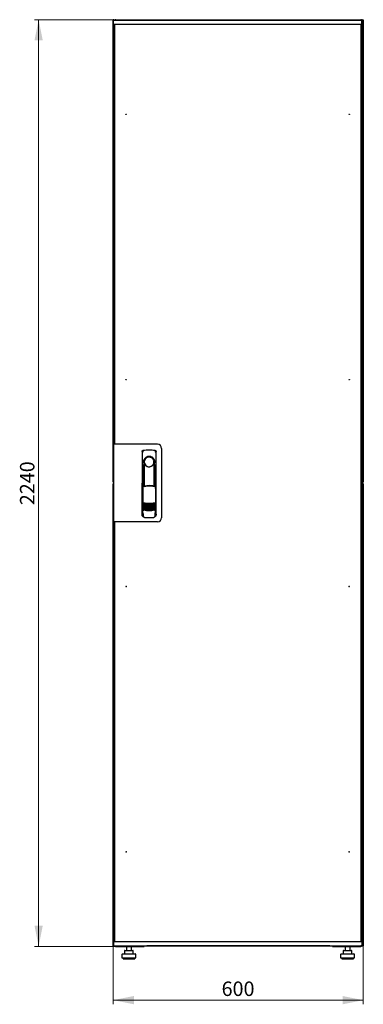
# Model space of a CAD drawing. Units: millimetres. Extents: x 55 to 398, y 101 to 469.
# Drawn here: x 55 to 138, y 231 to 469 of the extents above; entities that cross this region are included whole.
import ezdxf

# ---------------------------------------------------------------- set-up
doc = ezdxf.new("R2010")
doc.units = ezdxf.units.MM
doc.styles.add('SLDTEXTSTYLE0', font='TXT', dxfattribs={"width": 0.605})
doc.dimstyles.new('SLDDIMSTYLE0', dxfattribs={"dimtxt": 3.5, "dimasz": 5, "dimexe": 0, "dimexo": 0.0625, "dimgap": 0.875, "dimtad": 2, "dimdec": 0, "dimlfac": 10, "dimrnd": 1e-09, "dimzin": 12, "dimdsep": 46, "dimtxsty": 'SLDTEXTSTYLE0', "dimsah": 1, "dimcen": 0.09, "dimadec": 0, "dimazin": 3, "dimtfac": 1, "dimtdec": 0, "dimtofl": 0, "dimtmove": 0, "dimatfit": 3, "dimfxl": 0, "dimfrac": 2, "dimtolj": 1, "dimtzin": 12, "dimarcsym": 0})

# ---------------------------------------------------------------- blocks, each defined once
blk = doc.blocks.new('_D')
at = {"color": 7, "linetype": 'Continuous', "lineweight": 18}
for p, q in [((77.89, 469.04), (58.27, 469.04)), ((59.27, 469.04), (59.27, 245.01)), ((77.89, 245.01), (58.27, 245.01))]:
    blk.add_line(p, q, dxfattribs=at)
for points in [[(59.27, 469.04), (58.27, 464.04), (60.27, 464.04)], [(59.27, 245.01), (60.27, 250.01), (58.27, 250.01)]]:
    blk.add_solid(points, dxfattribs=at)
at = {"color": 7, "linetype": 'Continuous', "lineweight": 18, "insert": (54.76, 351.68), "char_height": 3.5, "attachment_point": 1, "rotation": 90, "style": 'SLDTEXTSTYLE0'}
blk.add_mtext('2240', dxfattribs=at)
blk = doc.blocks.new('_D_1')
at = {"color": 7, "linetype": 'Continuous', "lineweight": 18}
for p, q in [((77.27, 245.15), (77.27, 231.01)), ((137.69, 245.15), (137.69, 231.01)), ((137.69, 232.01), (77.27, 232.01))]:
    blk.add_line(p, q, dxfattribs=at)
for points in [[(77.27, 232.01), (82.27, 231.01), (82.27, 233.01)], [(137.69, 232.01), (132.69, 233.01), (132.69, 231.01)]]:
    blk.add_solid(points, dxfattribs=at)
at = {"color": 7, "linetype": 'Continuous', "lineweight": 18, "insert": (103.47, 236.52), "char_height": 3.5, "attachment_point": 1, "style": 'SLDTEXTSTYLE0'}
blk.add_mtext('600', dxfattribs=at)

msp = doc.modelspace()

# ---------------------------------------------------------------- linework, layer by layer
at = {"color": 7, "linetype": 'Continuous', "lineweight": 25}
for p, q in [((77.37, 468.94), (77.27, 468.94)), ((77.27, 357.29), (77.27, 468.94)), ((77.37, 468.94), (77.38, 468.87)), ((77.38, 468.94), (77.37, 468.94)), ((77.38, 468.94), (77.38, 468.88)), ((77.4, 468.94), (77.48, 468.94)), ((77.48, 468.94), (77.48, 468.88)), ((77.89, 469.04), (137.07, 469.04)), ((137.57, 468.94), (137.48, 468.94)), ((137.48, 468.8), (137.48, 468.94)), ((137.59, 468.94), (137.58, 468.94)), ((137.58, 468.87), (137.58, 468.94)), ((137.59, 468.87), (137.59, 468.94)), ((137.59, 468.94), (137.69, 468.94)), ((137.69, 468.94), (137.69, 357.29)), ((77.33, 467.93), (77.35, 468.88)), ((78.45, 468.88), (77.35, 468.88)), ((78.45, 467.88), (77.38, 467.88)), ((77.48, 466.04), (77.48, 467.88)), ((77.61, 467.84), (77.51, 467.84)), ((77.51, 366.45), (77.51, 467.84)), ((77.58, 467.84), (77.58, 467.88)), ((77.61, 467.88), (77.61, 366.4)), ((136.25, 468.88), (78.45, 468.88)), ((136.25, 467.88), (78.45, 467.88)), ((137.35, 468.88), (136.25, 468.88)), ((137.32, 467.88), (136.25, 467.88)), ((137.09, 467.88), (137.09, 246.17)), ((137.09, 467.84), (137.19, 467.84)), ((137.19, 467.84), (137.19, 246.21)), ((137.23, 467.88), (137.23, 466.35)), ((137.24, 467.88), (137.24, 466.35)), ((137.37, 467.93), (137.35, 468.88)), ((137.38, 468.73), (137.35, 468.73)), ((137.38, 468.73), (137.38, 466.35)), ((137.48, 468.8), (137.48, 466.04)), ((77.48, 465.9), (77.48, 466.04)), ((77.48, 466.04), (77.51, 466.04)), ((77.51, 465.88), (77.48, 465.9)), ((77.51, 465.9), (77.48, 465.9)), ((77.48, 366.4), (77.48, 465.9)), ((137.48, 465.9), (137.17, 465.73)), ((137.23, 466.35), (137.19, 466.26)), ((137.19, 466.04), (137.34, 466.04)), ((137.19, 465.75), (137.34, 466.04)), ((137.34, 465.9), (137.19, 465.74)), ((137.19, 465.74), (137.34, 465.9)), ((137.24, 466.35), (137.38, 466.35)), ((137.34, 465.9), (137.34, 466.04)), ((137.48, 466.04), (137.34, 466.04)), ((137.34, 465.9), (137.48, 465.9)), ((137.48, 466.04), (137.48, 465.9)), ((137.48, 465.9), (137.48, 248.15)), ((77.38, 366.4), (77.38, 347.65)), ((78.28, 366.4), (77.38, 366.4)), ((77.61, 366.45), (77.51, 366.45)), ((77.51, 366.45), (77.51, 366.4)), ((87.98, 366.4), (78.28, 366.4)), ((84.26, 364.65), (84.24, 349.49)), ((84.51, 364.94), (84.49, 364.93)), ((87.4, 364.94), (87.4, 364.94)), ((87.41, 364.94), (87.41, 364.94)), ((87.68, 349.49), (87.66, 364.65)), ((88.98, 365.4), (88.98, 348.65)), ((84.66, 362.1), (84.66, 356.5)), ((87.24, 362.3), (87.24, 361.93)), ((87.26, 356.41), (87.26, 361.9)), ((84.38, 361.55), (84.36, 349.76)), ((84.68, 360.32), (84.71, 360.32)), ((84.68, 356.45), (84.68, 360.32)), ((84.71, 356.39), (84.71, 360.32)), ((87.11, 361.73), (87.12, 361.76)), ((87.21, 360.32), (87.24, 360.32)), ((87.21, 356.3), (87.21, 360.32)), ((87.24, 356.37), (87.24, 360.32)), ((87.56, 349.76), (87.54, 361.55)), ((77.37, 357.29), (77.27, 357.29)), ((77.38, 357.36), (77.37, 357.29)), ((137.57, 357.29), (137.48, 357.29)), ((137.58, 357.29), (137.58, 357.36)), ((137.58, 357.29), (137.59, 357.29)), ((137.59, 357.29), (137.59, 357.36)), ((137.59, 357.29), (137.69, 357.29)), ((77.27, 245.15), (77.27, 356.8)), ((77.37, 356.8), (77.27, 356.8)), ((77.37, 356.8), (77.38, 356.73)), ((84.23, 354.9), (84.23, 349.2)), ((84.46, 356.49), (84.61, 356.17)), ((84.46, 356.49), (84.46, 350.81)), ((84.63, 356.57), (84.48, 356.52)), ((84.63, 356.57), (84.77, 356.25)), ((87.19, 356.25), (87.33, 356.57)), ((87.48, 356.53), (87.33, 356.57)), ((87.35, 356.17), (87.5, 356.5)), ((87.5, 356.5), (87.52, 350.82)), ((87.68, 349.2), (87.68, 354.9)), ((137.57, 356.8), (137.48, 356.8)), ((137.59, 356.8), (137.58, 356.8)), ((137.58, 356.73), (137.58, 356.8)), ((137.59, 356.73), (137.59, 356.8)), ((137.59, 356.8), (137.69, 356.8)), ((137.69, 356.8), (137.69, 245.15)), ((84.38, 350.83), (84.38, 350.83)), ((84.38, 350.83), (84.56, 350.52)), ((84.38, 350.83), (84.38, 349.8)), ((84.46, 350.81), (84.63, 350.49)), ((87.36, 350.52), (87.54, 350.83)), ((87.54, 349.8), (87.54, 350.84)), ((87.54, 350.83), (87.54, 350.83)), ((87.54, 350.83), (87.54, 350.83)), ((78.28, 347.65), (77.38, 347.65)), ((77.48, 248.15), (77.48, 347.65)), ((77.51, 347.65), (77.51, 347.6)), ((77.51, 347.6), (77.61, 347.6)), ((77.51, 246.21), (77.51, 347.6)), ((77.61, 347.65), (77.61, 246.17)), ((87.98, 347.65), (78.28, 347.65)), ((84.38, 349.8), (84.38, 349.8)), ((84.38, 349.05), (84.5, 349.05)), ((84.5, 349.37), (84.5, 349.04)), ((84.78, 348.74), (84.83, 348.73)), ((87.09, 348.73), (87.14, 348.74)), ((87.41, 349.04), (87.41, 349.37)), ((87.41, 349.05), (87.53, 349.05)), ((87.54, 349.8), (87.54, 349.8)), ((77.48, 248.15), (77.51, 248.16)), ((77.48, 248.01), (77.48, 248.15)), ((77.48, 248.15), (77.51, 248.15)), ((77.48, 246.17), (77.48, 248.01)), ((77.48, 248.01), (77.51, 248.01)), ((137.17, 248.32), (137.48, 248.15)), ((137.34, 248.15), (137.19, 248.3)), ((137.19, 248.3), (137.34, 248.15)), ((137.34, 248.01), (137.19, 248.29)), ((137.34, 248.01), (137.19, 248.01)), ((137.23, 247.7), (137.23, 246.17)), ((137.38, 247.7), (137.24, 247.7)), ((137.24, 247.7), (137.24, 246.17)), ((137.34, 248.15), (137.34, 248.01)), ((137.48, 248.15), (137.34, 248.15)), ((137.48, 248.01), (137.34, 248.01)), ((137.38, 247.7), (137.38, 245.32)), ((137.48, 248.15), (137.48, 248.01)), ((137.48, 248.01), (137.48, 245.29)), ((77.33, 246.12), (77.35, 245.17)), ((77.38, 246.17), (78.45, 246.17)), ((77.61, 246.21), (77.51, 246.21)), ((77.58, 246.17), (77.58, 246.21)), ((78.45, 246.17), (136.25, 246.17)), ((136.25, 246.17), (137.32, 246.17)), ((137.09, 246.21), (137.19, 246.21)), ((137.24, 247.37), (137.23, 247.38)), ((137.37, 246.12), (137.35, 245.17)), ((137.35, 245.32), (137.38, 245.32)), ((137.48, 245.15), (137.48, 245.29)), ((137.58, 245.15), (137.58, 245.23)), ((137.59, 245.15), (137.59, 245.22)), ((77.37, 245.15), (77.27, 245.15)), ((77.35, 245.17), (78.45, 245.17)), ((77.37, 245.15), (77.38, 245.15)), ((77.38, 245.17), (77.38, 245.15)), ((77.4, 245.15), (77.48, 245.15)), ((77.48, 245.17), (77.48, 245.15)), ((77.89, 245.01), (77.89, 245.05)), ((77.89, 245.01), (77.97, 245.01)), ((77.97, 245.01), (84.73, 245.01)), ((78.45, 245.17), (136.25, 245.17)), ((79.37, 243.01), (79.37, 242.21)), ((79.57, 243.21), (81.07, 243.21)), ((80.01, 243.91), (80.01, 243.21)), ((80.11, 244.01), (80.77, 244.01)), ((80.47, 245.01), (80.47, 244.01)), ((80.77, 244.01), (81.73, 244.01)), ((81.07, 243.21), (82.57, 243.21)), ((81.67, 244.01), (81.67, 245.01)), ((81.73, 244.01), (82.04, 244.01)), ((82.14, 243.21), (82.14, 243.91)), ((82.77, 242.21), (82.77, 243.01)), ((84.73, 245.17), (84.73, 245.01)), ((85.38, 245.17), (85.38, 245.12)), ((129.58, 245.12), (85.38, 245.12)), ((129.58, 245.12), (129.58, 245.17)), ((130.23, 245.01), (130.23, 245.17)), ((130.23, 245.01), (137, 245.01)), ((132.19, 243.01), (132.19, 242.21)), ((132.39, 243.21), (133.89, 243.21)), ((132.83, 243.91), (132.83, 243.21)), ((132.93, 244.01), (133.59, 244.01)), ((133.29, 245.01), (133.29, 244.01)), ((133.59, 244.01), (134.55, 244.01)), ((133.89, 243.21), (135.39, 243.21)), ((134.49, 244.01), (134.49, 245.01)), ((134.55, 244.01), (134.86, 244.01)), ((134.96, 243.21), (134.96, 243.91)), ((135.59, 242.21), (135.59, 243.01)), ((136.25, 245.17), (137.35, 245.17)), ((137, 245.01), (137.07, 245.01)), ((137.07, 245.01), (137.07, 245.05)), ((137.57, 245.15), (137.48, 245.15)), ((137.58, 245.15), (137.59, 245.15)), ((137.59, 245.15), (137.69, 245.15)), ((79.37, 242.21), (81.07, 242.21)), ((79.67, 242.21), (79.67, 242.01)), ((79.67, 242.01), (81.07, 242.01)), ((81.07, 242.21), (82.77, 242.21)), ((81.07, 242.01), (82.47, 242.01)), ((82.47, 242.01), (82.47, 242.21)), ((132.19, 242.21), (133.89, 242.21)), ((132.49, 242.21), (132.49, 242.01)), ((132.49, 242.01), (133.89, 242.01)), ((133.89, 242.21), (135.59, 242.21)), ((133.89, 242.01), (135.29, 242.01)), ((135.29, 242.01), (135.29, 242.21))]:
    msp.add_line(p, q, dxfattribs=at)
at = {"color": 7, "linetype": 'Continuous', "lineweight": 25, "flags": 128}
for points in [[(84.52, 364.94), (84.52, 364.94), (84.52, 364.94)], [(84.72, 362), (84.71, 361.95), (84.7, 361.91), (84.69, 361.9), (84.68, 361.9), (84.67, 361.93), (84.67, 361.98), (84.66, 362.03), (84.66, 362.1)], [(84.72, 362), (84.74, 360.83), (84.75, 359.66), (84.76, 358.49), (84.77, 357.32), (84.78, 356.29)], [(87.14, 356.26), (87.15, 357.32), (87.16, 358.49), (87.17, 359.66), (87.18, 360.83), (87.2, 362)], [(87.24, 361.93), (87.24, 361.91), (87.23, 361.9), (87.23, 361.9), (87.22, 361.9), (87.21, 361.92), (87.21, 361.94), (87.2, 361.97), (87.2, 362)], [(84.46, 350.83), (84.46, 350.83), (84.43, 350.83)]]:
    msp.add_lwpolyline(points, dxfattribs=at)
at = {"color": 7, "linetype": 'Continuous', "lineweight": 25}
for centre in [(80.41, 446.17), (134.29, 446.17), (80.41, 382.02), (134.29, 382.02), (80.41, 332.02), (134.29, 332.02), (80.41, 267.87), (134.29, 267.87)]:
    msp.add_circle(centre, 0.05, dxfattribs=at)
for centre, radius, start, end in [((77.38, 467.93), 0.05, 179, 270), ((137.32, 467.93), 0.05, 270, 1), ((87.98, 365.4), 1, 0, 90), ((85.96, 362.1), 1.3, 90, 180), ((85.96, 362.13), 1.16, 91.7403, 270.0628), ((85.96, 362.13), 1.16, 90, 91.7981), ((85.96, 362.1), 1.3, 8.8499, 90), ((84.38, 354.9), 0.15, 156.5593, 180), ((87.53, 354.9), 0.15, 0, 22.765), ((85.98, 358.08), 6, 257.2434, 270.0932), ((85.98, 357.85), 6, 257.2434, 270.0932), ((85.98, 357.62), 6, 257.2434, 270.0932), ((85.98, 357.39), 6, 257.2434, 270.0932), ((85.98, 357.16), 6, 257.2434, 270.0932), ((85.98, 356.93), 6, 257.2434, 270.0932), ((85.98, 356.7), 6, 257.2434, 270.0932), ((85.98, 356.47), 6, 257.2434, 270.0932), ((85.98, 358.08), 6, 270.0932, 282.943), ((85.98, 357.85), 6, 270.0932, 282.943), ((85.98, 357.62), 6, 270.0932, 282.943), ((85.98, 357.39), 6, 270.0932, 282.943), ((85.98, 357.16), 6, 270.0932, 282.943), ((85.98, 356.93), 6, 270.0932, 282.943), ((85.98, 356.7), 6, 270.0932, 282.943), ((85.98, 356.47), 6, 270.0932, 282.943), ((84.38, 349.2), 0.15, 180, 270), ((87.53, 349.2), 0.15, 270, 0), ((87.98, 348.65), 1, 270, 0), ((77.38, 246.12), 0.05, 90, 181), ((137.32, 246.12), 0.05, 359, 90), ((79.57, 243.01), 0.2, 90, 180), ((80.11, 243.91), 0.1, 90, 180), ((82.04, 243.91), 0.1, 0, 90), ((82.57, 243.01), 0.2, 0, 90), ((85.38, 245.52), 0.4, 239.5985, 270), ((129.58, 245.52), 0.4, 270, 300.4015), ((132.39, 243.01), 0.2, 90, 180), ((132.93, 243.91), 0.1, 90, 180), ((134.86, 243.91), 0.1, 0, 90), ((135.39, 243.01), 0.2, 0, 90)]:
    msp.add_arc(centre, radius, start, end, dxfattribs=at)
for points, knots in [([(77.48, 468.94), (77.48, 468.95), (77.48, 468.98), (77.46, 469.01), (77.43, 469.04), (77.39, 469.05), (77.35, 469.05), (77.32, 469.03), (77.29, 469), (77.28, 468.97), (77.28, 468.95), (77.27, 468.94)], [0, 0, 0, 0, 0.109955, 0.226824, 0.343702, 0.460579, 0.577457, 0.694334, 0.811211, 0.928088, 1, 1, 1, 1]), ([(77.27, 468.94), (77.28, 468.94), (77.28, 468.92), (77.3, 468.91), (77.33, 468.89), (77.35, 468.88), (77.36, 468.88)], [0, 0, 0, 0, 0.281103, 0.562206, 0.843309, 1, 1, 1, 1]), ([(77.89, 469.04), (77.86, 469.03), (77.78, 469.03), (77.69, 468.97), (77.64, 468.91), (77.62, 468.88), (77.62, 468.88)], [0, 0, 0, 0, 0.332483, 0.665035, 0.997588, 1, 1, 1, 1]), ([(77.79, 468.88), (77.8, 468.9), (77.81, 468.95), (77.84, 469), (77.87, 469.03), (77.89, 469.04), (77.89, 469.04)], [0, 0, 0, 0, 0.184065, 0.519172, 0.854279, 1, 1, 1, 1]), ([(137.07, 469.04), (137.09, 469.03), (137.11, 469.03), (137.15, 468.97), (137.17, 468.91), (137.18, 468.88), (137.18, 468.88)], [0, 0, 0, 0, 0.3324828, 0.6650355, 0.9975884, 1, 1, 1, 1]), ([(137.34, 468.88), (137.33, 468.9), (137.31, 468.95), (137.23, 469), (137.14, 469.03), (137.09, 469.04), (137.07, 469.04)], [0, 0, 0, 0, 0.184065, 0.5191722, 0.854279, 1, 1, 1, 1]), ([(137.69, 468.94), (137.69, 468.95), (137.69, 468.98), (137.67, 469.01), (137.64, 469.04), (137.6, 469.05), (137.56, 469.05), (137.53, 469.03), (137.5, 469), (137.49, 468.97), (137.49, 468.95), (137.48, 468.94)], [0, 0, 0, 0, 0.109955, 0.226824, 0.343702, 0.460579, 0.577457, 0.694334, 0.811211, 0.928088, 1, 1, 1, 1]), ([(137.38, 468.73), (137.38, 468.77), (137.38, 468.81), (137.36, 468.85), (137.35, 468.86)], [0, 0, 0, 0, 0.781638, 1, 1, 1, 1]), ([(137.19, 466.06), (137.22, 466.08), (137.29, 466.11), (137.36, 466.21), (137.38, 466.29), (137.38, 466.34), (137.38, 466.35)], [0, 0, 0, 0, 0.305524, 0.61835, 0.931175, 1, 1, 1, 1]), ([(137.19, 466.23), (137.2, 466.23), (137.22, 466.25), (137.24, 466.3), (137.24, 466.33), (137.24, 466.35)], [0, 0, 0, 0, 0.155302, 0.702007, 1, 1, 1, 1]), ([(84.26, 364.65), (84.26, 364.67), (84.27, 364.72), (84.3, 364.8), (84.36, 364.88), (84.44, 364.92), (84.49, 364.94), (84.51, 364.94)], [0, 0, 0, 0, 0.182413, 0.348507, 0.630322, 0.847608, 1, 1, 1, 1]), ([(84.26, 364.65), (84.26, 364.68), (84.27, 364.75), (84.33, 364.84), (84.39, 364.9), (84.43, 364.91), (84.44, 364.92)], [0, 0, 0, 0, 0.306832, 0.617447, 0.929106, 1, 1, 1, 1]), ([(84.61, 364.63), (84.58, 364.62), (84.53, 364.61), (84.47, 364.57), (84.44, 364.54), (84.42, 364.51), (84.42, 364.5), (84.41, 364.49)], [0, 0, 0, 0, 0.368211, 0.598977, 0.859379, 0.894088, 1, 1, 1, 1]), ([(84.52, 364.94), (84.52, 364.94), (84.51, 364.94), (84.51, 364.94), (84.51, 364.94)], [0, 0, 0, 0, 0.559996, 1, 1, 1, 1]), ([(87.31, 364.63), (87.35, 364.62), (87.41, 364.6), (87.48, 364.55), (87.5, 364.5), (87.5, 364.49)], [0, 0, 0, 0, 0.419958, 0.870072, 1, 1, 1, 1]), ([(87.41, 364.94), (87.41, 364.94), (87.4, 364.94), (87.4, 364.94), (87.4, 364.94)], [0, 0, 0, 0, 0.55993, 1, 1, 1, 1]), ([(87.4, 364.94), (87.44, 364.93), (87.51, 364.92), (87.59, 364.84), (87.65, 364.75), (87.66, 364.68), (87.66, 364.65)], [0, 0, 0, 0, 0.249625, 0.50114, 0.752555, 1, 1, 1, 1]), ([(87.34, 362.1), (87.33, 362.19), (87.32, 362.37), (87.24, 362.64), (87.11, 362.88), (86.94, 363.09), (86.73, 363.25), (86.49, 363.38), (86.23, 363.46), (85.96, 363.49), (85.69, 363.46), (85.43, 363.38), (85.19, 363.25), (84.98, 363.08), (84.81, 362.87), (84.68, 362.63), (84.6, 362.37), (84.59, 362.19), (84.58, 362.1)], [0, 0, 0, 0, 0.063117, 0.126524, 0.189667, 0.251785, 0.313674, 0.375196, 0.437264, 0.499967, 0.562822, 0.625143, 0.686945, 0.748944, 0.810815, 0.87365, 0.936876, 1, 1, 1, 1]), ([(84.81, 361.73), (84.79, 361.81), (84.75, 361.9), (84.73, 362), (84.72, 362.01), (84.72, 362.01), (84.72, 362.01), (84.72, 362.01), (84.72, 362.01), (84.72, 362.01), (84.72, 362), (84.72, 362)], [0, 0, 0, 0, 0.775065, 0.912548, 0.92483, 0.935238, 0.944389, 0.953168, 0.962152, 0.972701, 1, 1, 1, 1]), ([(87.12, 361.76), (87.14, 361.82), (87.17, 361.91), (87.19, 361.99), (87.19, 362.01), (87.2, 362.01), (87.2, 362.01), (87.2, 362.01), (87.2, 362.01), (87.2, 362.01), (87.2, 362), (87.2, 362)], [0, 0, 0, 0, 0.688195, 0.867726, 0.907138, 0.92144, 0.932976, 0.940234, 0.947483, 0.963276, 1, 1, 1, 1]), ([(87.24, 361.93), (87.25, 361.92), (87.25, 361.9), (87.26, 361.9), (87.26, 361.9)], [0, 0, 0, 0, 0.41823, 1, 1, 1, 1]), ([(87.26, 361.92), (87.26, 361.91), (87.26, 361.9), (87.26, 361.9), (87.26, 361.9)], [0, 0, 0, 0, 0.500667, 1, 1, 1, 1]), ([(84.81, 361.73), (84.86, 361.62), (84.97, 361.4), (85.24, 361.15), (85.56, 361), (85.79, 360.95), (85.92, 360.95), (85.95, 360.95), (85.96, 360.95), (85.96, 360.95), (85.96, 360.95), (85.96, 360.95)], [0, 0, 0, 0, 0.229887, 0.495641, 0.746556, 0.933272, 0.981668, 0.994593, 0.998236, 0.999353, 1, 1, 1, 1]), ([(85.96, 360.95), (86.08, 360.96), (86.33, 360.98), (86.67, 361.15), (86.95, 361.4), (87.05, 361.62), (87.11, 361.73)], [0, 0, 0, 0, 0.249624, 0.503932, 0.753324, 1, 1, 1, 1]), ([(77.27, 357.29), (77.28, 357.28), (77.28, 357.25), (77.3, 357.22), (77.33, 357.2), (77.36, 357.18), (77.38, 357.19), (77.38, 357.19)], [0, 0, 0, 0, 0.2133461, 0.4401083, 0.6668868, 0.893665, 1, 1, 1, 1]), ([(137.48, 357.29), (137.49, 357.28), (137.49, 357.25), (137.51, 357.22), (137.54, 357.2), (137.58, 357.18), (137.62, 357.19), (137.65, 357.2), (137.68, 357.23), (137.69, 357.26), (137.69, 357.28), (137.69, 357.29)], [0, 0, 0, 0, 0.109955, 0.226824, 0.343702, 0.460579, 0.577457, 0.694334, 0.811211, 0.928088, 1, 1, 1, 1]), ([(77.38, 356.91), (77.37, 356.91), (77.35, 356.91), (77.32, 356.89), (77.29, 356.86), (77.28, 356.83), (77.28, 356.81), (77.27, 356.8)], [0, 0, 0, 0, 0.179767, 0.406647, 0.633526, 0.860405, 1, 1, 1, 1]), ([(84.46, 356.49), (84.46, 356.5), (84.46, 356.5), (84.46, 356.51), (84.47, 356.52), (84.47, 356.52), (84.48, 356.52)], [0, 0, 0, 0, 0.260378, 0.51818, 0.759641, 1, 1, 1, 1]), ([(87.25, 356.16), (87.16, 356.18), (87, 356.22), (86.77, 356.26), (86.58, 356.28), (86.42, 356.3), (86.29, 356.31), (86.17, 356.31), (86.05, 356.31), (85.94, 356.31), (85.83, 356.31), (85.7, 356.31), (85.52, 356.29), (85.36, 356.28), (85.23, 356.26), (85.12, 356.24), (85, 356.22), (84.86, 356.19), (84.76, 356.17), (84.7, 356.15)], [0, 0, 0, 0, 0.110141, 0.194778, 0.269847, 0.334165, 0.381283, 0.427443, 0.474781, 0.517665, 0.552858, 0.607846, 0.669952, 0.7584, 0.79338, 0.825975, 0.883588, 0.934593, 1, 1, 1, 1]), ([(85.98, 356.4), (85.78, 356.39), (85.37, 356.38), (84.97, 356.29), (84.77, 356.25)], [0, 0, 0, 0, 0.495768, 1, 1, 1, 1]), ([(87.19, 356.25), (86.99, 356.3), (86.59, 356.38), (86.18, 356.39), (85.98, 356.4)], [0, 0, 0, 0, 0.504215, 1, 1, 1, 1]), ([(87.48, 356.53), (87.48, 356.53), (87.49, 356.52), (87.49, 356.52), (87.5, 356.51), (87.5, 356.5), (87.5, 356.5)], [0, 0, 0, 0, 0.240706, 0.483403, 0.737853, 1, 1, 1, 1]), ([(137.69, 356.8), (137.69, 356.82), (137.69, 356.84), (137.67, 356.88), (137.64, 356.9), (137.6, 356.91), (137.56, 356.91), (137.53, 356.89), (137.5, 356.86), (137.49, 356.83), (137.49, 356.81), (137.48, 356.8)], [0, 0, 0, 0, 0.109955, 0.226824, 0.343702, 0.460579, 0.577457, 0.694334, 0.811211, 0.928088, 1, 1, 1, 1]), ([(84.43, 350.83), (84.43, 350.84), (84.42, 350.84), (84.41, 350.84), (84.4, 350.84), (84.39, 350.84), (84.39, 350.84), (84.38, 350.84), (84.38, 350.84), (84.38, 350.83), (84.38, 350.83)], [0, 0, 0, 0, 0.132152, 0.259464, 0.382491, 0.50185, 0.619237, 0.741021, 0.867773, 1, 1, 1, 1]), ([(84.56, 350.52), (84.56, 350.51), (84.57, 350.51), (84.59, 350.49), (84.62, 350.48), (84.64, 350.48), (84.65, 350.48)], [0, 0, 0, 0, 0.250809, 0.505039, 0.756981, 1, 1, 1, 1]), ([(84.65, 352.23), (84.66, 352.23), (84.66, 352.24), (84.68, 352.24), (84.7, 352.24), (84.71, 352.24), (84.71, 352.24)], [0, 0, 0, 0, 0.2764093, 0.5345932, 0.770347, 1, 1, 1, 1]), ([(84.71, 352.17), (84.71, 352.17), (84.69, 352.18), (84.67, 352.19), (84.66, 352.21), (84.65, 352.23)], [0, 0, 0, 0, 0.2138267, 0.4706889, 1, 1, 1, 1]), ([(84.65, 352), (84.66, 352), (84.66, 352.01), (84.68, 352.01), (84.7, 352.01), (84.71, 352.01), (84.71, 352.01)], [0, 0, 0, 0, 0.2764092, 0.5345931, 0.7703469, 1, 1, 1, 1]), ([(84.71, 351.94), (84.71, 351.94), (84.69, 351.95), (84.67, 351.96), (84.66, 351.98), (84.65, 352)], [0, 0, 0, 0, 0.213827, 0.470689, 1, 1, 1, 1]), ([(84.65, 351.77), (84.66, 351.77), (84.66, 351.78), (84.68, 351.78), (84.7, 351.78), (84.71, 351.78), (84.71, 351.78)], [0, 0, 0, 0, 0.276409, 0.534593, 0.770347, 1, 1, 1, 1]), ([(84.71, 351.71), (84.71, 351.71), (84.69, 351.72), (84.67, 351.74), (84.66, 351.75), (84.65, 351.77)], [0, 0, 0, 0, 0.213827, 0.470689, 1, 1, 1, 1]), ([(84.65, 351.54), (84.66, 351.54), (84.67, 351.55), (84.68, 351.55), (84.7, 351.55), (84.71, 351.55), (84.71, 351.55)], [0, 0, 0, 0, 0.276409, 0.534593, 0.770347, 1, 1, 1, 1]), ([(84.71, 351.48), (84.71, 351.48), (84.69, 351.49), (84.67, 351.51), (84.66, 351.52), (84.65, 351.54)], [0, 0, 0, 0, 0.213827, 0.470689, 1, 1, 1, 1]), ([(84.65, 351.31), (84.66, 351.31), (84.67, 351.32), (84.68, 351.32), (84.7, 351.32), (84.71, 351.32), (84.71, 351.32)], [0, 0, 0, 0, 0.2764092, 0.5345931, 0.7703469, 1, 1, 1, 1]), ([(84.71, 351.25), (84.71, 351.25), (84.69, 351.26), (84.67, 351.28), (84.66, 351.29), (84.65, 351.31)], [0, 0, 0, 0, 0.2138267, 0.4706889, 1, 1, 1, 1]), ([(84.65, 351.08), (84.66, 351.08), (84.67, 351.09), (84.68, 351.09), (84.7, 351.09), (84.71, 351.09), (84.71, 351.09)], [0, 0, 0, 0, 0.276409, 0.534593, 0.770347, 1, 1, 1, 1]), ([(84.71, 351.02), (84.71, 351.02), (84.69, 351.03), (84.67, 351.05), (84.66, 351.06), (84.65, 351.08)], [0, 0, 0, 0, 0.2138267, 0.4706889, 1, 1, 1, 1]), ([(84.65, 350.85), (84.66, 350.85), (84.67, 350.86), (84.68, 350.86), (84.7, 350.86), (84.71, 350.86), (84.71, 350.86)], [0, 0, 0, 0, 0.276409, 0.534593, 0.770347, 1, 1, 1, 1]), ([(84.71, 350.79), (84.71, 350.79), (84.69, 350.8), (84.67, 350.82), (84.66, 350.83), (84.65, 350.85)], [0, 0, 0, 0, 0.213827, 0.470689, 1, 1, 1, 1]), ([(84.65, 350.62), (84.66, 350.62), (84.67, 350.63), (84.68, 350.63), (84.7, 350.63), (84.71, 350.63), (84.71, 350.63)], [0, 0, 0, 0, 0.276409, 0.534593, 0.770347, 1, 1, 1, 1]), ([(84.71, 350.56), (84.71, 350.56), (84.69, 350.57), (84.67, 350.59), (84.66, 350.6), (84.65, 350.62)], [0, 0, 0, 0, 0.213827, 0.470689, 1, 1, 1, 1]), ([(87.27, 350.48), (87.05, 350.43), (86.62, 350.34), (85.96, 350.31), (85.3, 350.34), (84.87, 350.43), (84.65, 350.48)], [0, 0, 0, 0, 0.250579, 0.499725, 0.749337, 1, 1, 1, 1]), ([(84.71, 352.24), (84.92, 352.22), (85.35, 352.18), (85.77, 352.17), (85.99, 352.17)], [0, 0, 0, 0, 0.501617, 1, 1, 1, 1]), ([(85.99, 351.97), (85.83, 351.98), (85.53, 351.99), (85.1, 352.05), (84.83, 352.13), (84.71, 352.17)], [0, 0, 0, 0, 0.359635, 0.701875, 1, 1, 1, 1]), ([(84.71, 352.01), (84.92, 351.99), (85.35, 351.95), (85.77, 351.94), (85.99, 351.94)], [0, 0, 0, 0, 0.501617, 1, 1, 1, 1]), ([(85.99, 351.74), (85.83, 351.75), (85.53, 351.76), (85.1, 351.82), (84.83, 351.9), (84.71, 351.94)], [0, 0, 0, 0, 0.359635, 0.701875, 1, 1, 1, 1]), ([(84.71, 351.78), (84.92, 351.76), (85.35, 351.72), (85.77, 351.71), (85.99, 351.71)], [0, 0, 0, 0, 0.501617, 1, 1, 1, 1]), ([(85.99, 351.51), (85.83, 351.52), (85.53, 351.53), (85.1, 351.59), (84.84, 351.67), (84.71, 351.71)], [0, 0, 0, 0, 0.359635, 0.701875, 1, 1, 1, 1]), ([(84.71, 351.55), (84.92, 351.53), (85.35, 351.49), (85.77, 351.48), (85.99, 351.48)], [0, 0, 0, 0, 0.501617, 1, 1, 1, 1]), ([(85.99, 351.28), (85.83, 351.29), (85.53, 351.3), (85.1, 351.36), (84.84, 351.44), (84.71, 351.48)], [0, 0, 0, 0, 0.359635, 0.701875, 1, 1, 1, 1]), ([(84.71, 351.32), (84.92, 351.3), (85.35, 351.26), (85.77, 351.25), (85.99, 351.25)], [0, 0, 0, 0, 0.501617, 1, 1, 1, 1]), ([(85.99, 351.05), (85.83, 351.06), (85.53, 351.07), (85.1, 351.13), (84.84, 351.21), (84.71, 351.25)], [0, 0, 0, 0, 0.3596349, 0.7018754, 1, 1, 1, 1]), ([(84.71, 351.09), (84.93, 351.07), (85.35, 351.03), (85.78, 351.02), (85.99, 351.02)], [0, 0, 0, 0, 0.501617, 1, 1, 1, 1]), ([(85.99, 350.82), (85.83, 350.83), (85.53, 350.84), (85.1, 350.9), (84.84, 350.98), (84.71, 351.02)], [0, 0, 0, 0, 0.359635, 0.701875, 1, 1, 1, 1]), ([(84.71, 350.86), (84.93, 350.84), (85.35, 350.8), (85.78, 350.79), (85.99, 350.79)], [0, 0, 0, 0, 0.501617, 1, 1, 1, 1]), ([(85.99, 350.59), (85.83, 350.6), (85.53, 350.61), (85.1, 350.67), (84.84, 350.75), (84.71, 350.79)], [0, 0, 0, 0, 0.359635, 0.701875, 1, 1, 1, 1]), ([(84.71, 350.63), (84.93, 350.61), (85.35, 350.57), (85.78, 350.56), (85.99, 350.56)], [0, 0, 0, 0, 0.501617, 1, 1, 1, 1]), ([(85.99, 350.36), (85.83, 350.37), (85.53, 350.38), (85.1, 350.44), (84.84, 350.52), (84.71, 350.56)], [0, 0, 0, 0, 0.359635, 0.701875, 1, 1, 1, 1]), ([(85.99, 350.29), (85.78, 350.3), (85.35, 350.31), (84.93, 350.4), (84.71, 350.45)], [0, 0, 0, 0, 0.494717, 1, 1, 1, 1]), ([(85.99, 352.17), (86.2, 352.17), (86.63, 352.18), (87.05, 352.22), (87.26, 352.25)], [0, 0, 0, 0, 0.498545, 1, 1, 1, 1]), ([(87.26, 352.17), (87.14, 352.13), (86.87, 352.05), (86.45, 351.99), (86.14, 351.98), (85.99, 351.97)], [0, 0, 0, 0, 0.298097, 0.640337, 1, 1, 1, 1]), ([(85.99, 351.94), (86.2, 351.94), (86.63, 351.95), (87.05, 351.99), (87.26, 352.02)], [0, 0, 0, 0, 0.498545, 1, 1, 1, 1]), ([(87.26, 351.94), (87.14, 351.9), (86.87, 351.82), (86.45, 351.76), (86.14, 351.75), (85.99, 351.74)], [0, 0, 0, 0, 0.298097, 0.640337, 1, 1, 1, 1]), ([(85.99, 351.71), (86.2, 351.71), (86.63, 351.72), (87.05, 351.76), (87.26, 351.79)], [0, 0, 0, 0, 0.498545, 1, 1, 1, 1]), ([(87.26, 351.71), (87.14, 351.67), (86.87, 351.59), (86.45, 351.53), (86.14, 351.52), (85.99, 351.51)], [0, 0, 0, 0, 0.298097, 0.640337, 1, 1, 1, 1]), ([(85.99, 351.48), (86.2, 351.48), (86.63, 351.49), (87.05, 351.53), (87.26, 351.56)], [0, 0, 0, 0, 0.4985449, 1, 1, 1, 1]), ([(87.26, 351.48), (87.14, 351.44), (86.88, 351.36), (86.45, 351.3), (86.14, 351.29), (85.99, 351.28)], [0, 0, 0, 0, 0.298097, 0.640337, 1, 1, 1, 1]), ([(85.99, 351.25), (86.2, 351.25), (86.63, 351.26), (87.05, 351.3), (87.26, 351.33)], [0, 0, 0, 0, 0.498545, 1, 1, 1, 1]), ([(87.26, 351.25), (87.14, 351.21), (86.88, 351.13), (86.45, 351.07), (86.14, 351.06), (85.99, 351.05)], [0, 0, 0, 0, 0.298097, 0.640337, 1, 1, 1, 1]), ([(85.99, 351.02), (86.2, 351.02), (86.63, 351.03), (87.05, 351.07), (87.26, 351.1)], [0, 0, 0, 0, 0.498545, 1, 1, 1, 1]), ([(87.26, 351.02), (87.14, 350.98), (86.88, 350.9), (86.45, 350.84), (86.14, 350.83), (85.99, 350.82)], [0, 0, 0, 0, 0.298097, 0.640337, 1, 1, 1, 1]), ([(85.99, 350.79), (86.2, 350.79), (86.63, 350.8), (87.05, 350.84), (87.26, 350.87)], [0, 0, 0, 0, 0.498545, 1, 1, 1, 1]), ([(87.26, 350.79), (87.14, 350.75), (86.88, 350.67), (86.45, 350.61), (86.14, 350.6), (85.99, 350.59)], [0, 0, 0, 0, 0.298097, 0.640337, 1, 1, 1, 1]), ([(85.99, 350.56), (86.2, 350.56), (86.63, 350.57), (87.05, 350.61), (87.26, 350.64)], [0, 0, 0, 0, 0.4985449, 1, 1, 1, 1]), ([(87.26, 350.56), (87.14, 350.52), (86.88, 350.44), (86.45, 350.38), (86.14, 350.37), (85.99, 350.36)], [0, 0, 0, 0, 0.298097, 0.640337, 1, 1, 1, 1]), ([(87.26, 350.45), (87.05, 350.41), (86.63, 350.31), (86.2, 350.3), (85.99, 350.29)], [0, 0, 0, 0, 0.505283, 1, 1, 1, 1]), ([(87.26, 352.25), (87.27, 352.25), (87.28, 352.25), (87.29, 352.25), (87.31, 352.24), (87.32, 352.23), (87.32, 352.23)], [0, 0, 0, 0, 0.236764, 0.478209, 0.730747, 1, 1, 1, 1]), ([(87.32, 352.23), (87.32, 352.22), (87.31, 352.21), (87.29, 352.19), (87.28, 352.18), (87.27, 352.17), (87.26, 352.17)], [0, 0, 0, 0, 0.3574674, 0.6460962, 0.8350691, 1, 1, 1, 1]), ([(87.26, 352.02), (87.27, 352.02), (87.28, 352.02), (87.29, 352.02), (87.31, 352.01), (87.32, 352), (87.32, 352)], [0, 0, 0, 0, 0.236764, 0.478209, 0.730747, 1, 1, 1, 1]), ([(87.32, 352), (87.32, 351.99), (87.31, 351.98), (87.29, 351.96), (87.28, 351.95), (87.27, 351.94), (87.26, 351.94)], [0, 0, 0, 0, 0.357467, 0.646096, 0.835069, 1, 1, 1, 1]), ([(87.26, 351.79), (87.27, 351.79), (87.28, 351.79), (87.29, 351.79), (87.31, 351.78), (87.32, 351.77), (87.32, 351.77)], [0, 0, 0, 0, 0.236764, 0.478209, 0.730747, 1, 1, 1, 1]), ([(87.32, 351.77), (87.32, 351.76), (87.31, 351.75), (87.29, 351.73), (87.28, 351.72), (87.27, 351.71), (87.26, 351.71)], [0, 0, 0, 0, 0.357467, 0.646096, 0.835069, 1, 1, 1, 1]), ([(87.26, 351.56), (87.27, 351.56), (87.28, 351.56), (87.29, 351.56), (87.31, 351.55), (87.32, 351.54), (87.32, 351.54)], [0, 0, 0, 0, 0.236764, 0.478209, 0.730747, 1, 1, 1, 1]), ([(87.32, 351.54), (87.32, 351.53), (87.31, 351.52), (87.29, 351.5), (87.28, 351.49), (87.27, 351.48), (87.26, 351.48)], [0, 0, 0, 0, 0.3574674, 0.6460962, 0.8350691, 1, 1, 1, 1]), ([(87.26, 351.33), (87.27, 351.33), (87.28, 351.33), (87.29, 351.33), (87.31, 351.32), (87.32, 351.31), (87.32, 351.31)], [0, 0, 0, 0, 0.236764, 0.478209, 0.730747, 1, 1, 1, 1]), ([(87.32, 351.31), (87.32, 351.3), (87.31, 351.29), (87.29, 351.27), (87.28, 351.26), (87.27, 351.25), (87.26, 351.25)], [0, 0, 0, 0, 0.357467, 0.646096, 0.835069, 1, 1, 1, 1]), ([(87.26, 351.1), (87.27, 351.1), (87.28, 351.1), (87.29, 351.1), (87.31, 351.09), (87.32, 351.08), (87.32, 351.08)], [0, 0, 0, 0, 0.236764, 0.478209, 0.730747, 1, 1, 1, 1]), ([(87.32, 351.08), (87.32, 351.07), (87.31, 351.06), (87.29, 351.04), (87.28, 351.03), (87.27, 351.02), (87.26, 351.02)], [0, 0, 0, 0, 0.357467, 0.646096, 0.835069, 1, 1, 1, 1]), ([(87.26, 350.87), (87.27, 350.87), (87.28, 350.87), (87.3, 350.87), (87.31, 350.86), (87.32, 350.85), (87.32, 350.85)], [0, 0, 0, 0, 0.236764, 0.478209, 0.730747, 1, 1, 1, 1]), ([(87.32, 350.85), (87.32, 350.84), (87.31, 350.83), (87.29, 350.81), (87.28, 350.8), (87.27, 350.79), (87.26, 350.79)], [0, 0, 0, 0, 0.3574674, 0.6460962, 0.8350691, 1, 1, 1, 1]), ([(87.26, 350.64), (87.27, 350.64), (87.28, 350.64), (87.3, 350.64), (87.31, 350.63), (87.32, 350.62), (87.32, 350.62)], [0, 0, 0, 0, 0.2367642, 0.4782092, 0.7307474, 1, 1, 1, 1]), ([(87.32, 350.62), (87.32, 350.61), (87.31, 350.6), (87.29, 350.58), (87.28, 350.57), (87.27, 350.56), (87.26, 350.56)], [0, 0, 0, 0, 0.357467, 0.646096, 0.835069, 1, 1, 1, 1]), ([(87.26, 350.45), (87.27, 350.45), (87.29, 350.46), (87.32, 350.47), (87.34, 350.49), (87.35, 350.49), (87.35, 350.5)], [0, 0, 0, 0, 0.2199108, 0.4886251, 0.7427435, 1, 1, 1, 1]), ([(87.27, 350.48), (87.28, 350.48), (87.3, 350.48), (87.33, 350.49), (87.35, 350.51), (87.36, 350.51), (87.36, 350.52)], [0, 0, 0, 0, 0.2293627, 0.4926575, 0.7460127, 1, 1, 1, 1]), ([(87.54, 350.83), (87.54, 350.84), (87.54, 350.84), (87.52, 350.84), (87.51, 350.84), (87.5, 350.84), (87.49, 350.83)], [0, 0, 0, 0, 0.259752, 0.503061, 0.74304, 1, 1, 1, 1]), ([(84.28, 349.31), (84.27, 349.34), (84.25, 349.4), (84.24, 349.46), (84.24, 349.49)], [0, 0, 0, 0, 0.493383, 1, 1, 1, 1]), ([(84.28, 349.31), (84.31, 349.28), (84.36, 349.22), (84.43, 349.19), (84.47, 349.18)], [0, 0, 0, 0, 0.505992, 1, 1, 1, 1]), ([(84.5, 349.17), (84.47, 349.18), (84.43, 349.18), (84.37, 349.22), (84.32, 349.26), (84.3, 349.29), (84.28, 349.31)], [0, 0, 0, 0, 0.250568, 0.500727, 0.750554, 1, 1, 1, 1]), ([(84.36, 349.76), (84.36, 349.73), (84.37, 349.65), (84.42, 349.56), (84.47, 349.53), (84.5, 349.51)], [0, 0, 0, 0, 0.357106, 0.713876, 1, 1, 1, 1]), ([(84.49, 349.58), (84.48, 349.58), (84.44, 349.61), (84.39, 349.69), (84.39, 349.77), (84.38, 349.8)], [0, 0, 0, 0, 0.127796, 0.56562, 1, 1, 1, 1]), ([(84.46, 349.8), (84.47, 349.72), (84.49, 349.62), (84.5, 349.47), (84.5, 349.4), (84.5, 349.37)], [0, 0, 0, 0, 0.6169316, 0.8207115, 1, 1, 1, 1]), ([(84.49, 349.18), (84.49, 349.18), (84.48, 349.18), (84.47, 349.18), (84.47, 349.18)], [0, 0, 0, 0, 0.499962, 1, 1, 1, 1]), ([(84.47, 349.18), (84.47, 349.18), (84.48, 349.17), (84.49, 349.17), (84.5, 349.17)], [0, 0, 0, 0, 0.4999807, 1, 1, 1, 1]), ([(84.5, 349.17), (84.5, 349.17), (84.5, 349.17), (84.5, 349.17), (84.5, 349.17)], [0, 0, 0, 0, 0.559995, 1, 1, 1, 1]), ([(84.78, 348.74), (84.74, 348.74), (84.67, 348.76), (84.58, 348.83), (84.52, 348.93), (84.51, 349), (84.5, 349.04)], [0, 0, 0, 0, 0.25199, 0.505022, 0.755229, 1, 1, 1, 1]), ([(84.72, 348.76), (84.72, 348.77), (84.69, 348.77), (84.64, 348.83), (84.57, 348.92), (84.56, 348.99), (84.56, 349.03)], [0, 0, 0, 0, 0.014001, 0.30139, 0.665336, 1, 1, 1, 1]), ([(84.72, 348.77), (84.73, 348.77), (84.76, 348.75), (84.79, 348.74), (84.83, 348.74)], [0, 0, 0, 0, 0.050531, 1, 1, 1, 1]), ([(84.83, 348.73), (85.08, 348.71), (85.58, 348.67), (86.34, 348.67), (86.84, 348.71), (87.09, 348.73)], [0, 0, 0, 0, 0.333501, 0.666509, 1, 1, 1, 1]), ([(87.09, 348.74), (87.12, 348.74), (87.16, 348.75), (87.19, 348.77), (87.19, 348.77)], [0, 0, 0, 0, 0.938118, 1, 1, 1, 1]), ([(87.41, 349.04), (87.41, 349), (87.4, 348.93), (87.34, 348.83), (87.25, 348.76), (87.18, 348.74), (87.14, 348.74)], [0, 0, 0, 0, 0.245906, 0.494957, 0.747021, 1, 1, 1, 1]), ([(87.36, 349.03), (87.36, 348.99), (87.35, 348.92), (87.28, 348.83), (87.23, 348.77), (87.2, 348.77), (87.2, 348.76)], [0, 0, 0, 0, 0.329251, 0.69522, 0.984279, 1, 1, 1, 1]), ([(87.41, 349.37), (87.42, 349.4), (87.42, 349.47), (87.43, 349.62), (87.45, 349.72), (87.46, 349.8)], [0, 0, 0, 0, 0.179366, 0.383323, 1, 1, 1, 1]), ([(87.42, 349.51), (87.45, 349.53), (87.5, 349.56), (87.55, 349.65), (87.56, 349.73), (87.56, 349.76)], [0, 0, 0, 0, 0.286122, 0.642893, 1, 1, 1, 1]), ([(87.64, 349.31), (87.62, 349.29), (87.6, 349.26), (87.55, 349.22), (87.49, 349.18), (87.44, 349.18), (87.42, 349.17)], [0, 0, 0, 0, 0.249446, 0.499271, 0.749428, 1, 1, 1, 1]), ([(87.42, 349.17), (87.43, 349.17), (87.44, 349.17), (87.45, 349.18), (87.45, 349.18)], [0, 0, 0, 0, 0.5000193, 1, 1, 1, 1]), ([(87.42, 349.17), (87.42, 349.17), (87.42, 349.17), (87.42, 349.17), (87.42, 349.17)], [0, 0, 0, 0, 0.560091, 1, 1, 1, 1]), ([(87.54, 349.8), (87.53, 349.77), (87.52, 349.69), (87.48, 349.61), (87.44, 349.58), (87.43, 349.58)], [0, 0, 0, 0, 0.434294, 0.872159, 1, 1, 1, 1]), ([(87.45, 349.18), (87.45, 349.18), (87.44, 349.18), (87.43, 349.18), (87.43, 349.18)], [0, 0, 0, 0, 0.559175, 1, 1, 1, 1]), ([(87.64, 349.31), (87.61, 349.28), (87.56, 349.22), (87.49, 349.19), (87.45, 349.18)], [0, 0, 0, 0, 0.505213, 1, 1, 1, 1]), ([(87.68, 349.49), (87.68, 349.46), (87.67, 349.4), (87.65, 349.34), (87.64, 349.31)], [0, 0, 0, 0, 0.5067801, 1, 1, 1, 1]), ([(137.38, 247.7), (137.38, 247.73), (137.37, 247.81), (137.31, 247.9), (137.25, 247.96), (137.2, 247.98), (137.19, 247.98)], [0, 0, 0, 0, 0.29883, 0.597722, 0.896614, 1, 1, 1, 1]), ([(137.19, 247.82), (137.2, 247.8), (137.21, 247.76), (137.23, 247.71), (137.23, 247.7)], [0, 0, 0, 0, 0.627077, 1, 1, 1, 1]), ([(137.24, 247.7), (137.24, 247.72), (137.24, 247.76), (137.21, 247.8), (137.19, 247.82), (137.19, 247.82)], [0, 0, 0, 0, 0.44951, 0.926323, 1, 1, 1, 1]), ([(77.35, 245.21), (77.35, 245.21), (77.33, 245.2), (77.3, 245.19), (77.28, 245.17), (77.28, 245.16), (77.27, 245.15)], [0, 0, 0, 0, 0.073279, 0.382186, 0.691093, 1, 1, 1, 1]), ([(137.07, 245.01), (137.11, 245.01), (137.19, 245.02), (137.29, 245.08), (137.36, 245.18), (137.38, 245.26), (137.38, 245.31), (137.38, 245.32)], [0, 0, 0, 0, 0.236877, 0.473871, 0.710865, 0.947859, 1, 1, 1, 1]), ([(77.27, 245.15), (77.28, 245.14), (77.28, 245.12), (77.3, 245.08), (77.33, 245.06), (77.37, 245.05), (77.41, 245.05), (77.44, 245.06), (77.47, 245.09), (77.48, 245.12), (77.48, 245.14), (77.48, 245.15)], [0, 0, 0, 0, 0.1099549, 0.2268242, 0.3437019, 0.4605795, 0.5774568, 0.694334, 0.8112109, 0.9280878, 1, 1, 1, 1]), ([(77.63, 245.17), (77.64, 245.15), (77.67, 245.09), (77.76, 245.03), (77.84, 245.01), (77.89, 245.01), (77.89, 245.01)], [0, 0, 0, 0, 0.23142, 0.5776257, 0.9238316, 1, 1, 1, 1]), ([(77.97, 245.01), (77.95, 245.01), (77.91, 245.02), (77.86, 245.08), (77.83, 245.14), (77.81, 245.17)], [0, 0, 0, 0, 0.344543, 0.689255, 1, 1, 1, 1]), ([(137.16, 245.17), (137.15, 245.15), (137.12, 245.09), (137.07, 245.03), (137.03, 245.01), (137.01, 245.01), (137, 245.01)], [0, 0, 0, 0, 0.23142, 0.577626, 0.923832, 1, 1, 1, 1]), ([(137.48, 245.15), (137.49, 245.14), (137.49, 245.12), (137.51, 245.08), (137.54, 245.06), (137.58, 245.05), (137.62, 245.05), (137.65, 245.06), (137.68, 245.09), (137.69, 245.12), (137.69, 245.14), (137.69, 245.15)], [0, 0, 0, 0, 0.109955, 0.226824, 0.343702, 0.460579, 0.577457, 0.694334, 0.811211, 0.928088, 1, 1, 1, 1])]:
    msp.add_open_spline(points, degree=3, knots=knots, dxfattribs=at)
for points in [[(137.48, 468.8), (137.49, 468.81), (137.49, 468.82), (137.51, 468.84), (137.55, 468.85), (137.59, 468.87), (137.63, 468.89), (137.67, 468.91), (137.69, 468.92), (137.69, 468.94), (137.69, 468.94)], [(84.52, 364.94), (84.76, 364.97), (85.24, 365.04), (85.72, 365.04), (85.96, 365.05)], [(84.52, 364.94), (84.76, 364.97), (85.24, 365.04), (85.72, 365.05), (85.96, 365.05)], [(84.52, 364.94), (84.52, 364.94), (84.52, 364.94), (84.52, 364.94), (84.52, 364.94)], [(85.96, 365.05), (86.2, 365.04), (86.68, 365.04), (87.16, 364.97), (87.4, 364.94)], [(85.96, 365.05), (85.96, 365.05), (85.96, 365.05), (85.96, 365.05), (85.96, 365.05)], [(85.96, 365.05), (86.2, 365.05), (86.68, 365.04), (87.16, 364.97), (87.4, 364.94)], [(87.4, 364.94), (87.4, 364.94), (87.4, 364.94), (87.4, 364.94), (87.4, 364.94)], [(86, 360.97), (86.07, 360.98), (86.22, 360.99), (86.44, 361.07), (86.63, 361.18), (86.8, 361.33), (86.94, 361.51), (87.05, 361.71), (87.11, 361.92), (87.13, 362.15), (87.1, 362.37), (87.03, 362.59), (86.92, 362.79), (86.78, 362.96), (86.6, 363.1), (86.4, 363.21), (86.18, 363.27), (86.03, 363.28), (85.96, 363.29)], [(77.38, 357.36), (77.37, 357.35), (77.34, 357.34), (77.3, 357.33), (77.28, 357.31), (77.28, 357.3), (77.27, 357.29)], [(137.69, 357.29), (137.69, 357.3), (137.69, 357.31), (137.67, 357.33), (137.63, 357.34), (137.59, 357.36), (137.55, 357.38), (137.51, 357.4), (137.49, 357.41), (137.49, 357.43), (137.48, 357.43)], [(77.27, 356.8), (77.28, 356.8), (77.28, 356.79), (77.3, 356.77), (77.34, 356.75), (77.37, 356.74), (77.38, 356.73)], [(137.48, 356.66), (137.49, 356.67), (137.49, 356.68), (137.51, 356.7), (137.55, 356.72), (137.59, 356.73), (137.63, 356.75), (137.67, 356.77), (137.69, 356.79), (137.69, 356.8), (137.69, 356.8)], [(137.69, 245.15), (137.69, 245.16), (137.69, 245.17), (137.67, 245.19), (137.63, 245.21), (137.59, 245.22), (137.55, 245.24), (137.51, 245.26), (137.49, 245.28), (137.49, 245.29), (137.48, 245.29)]]:
    msp.add_open_spline(points, degree=3, dxfattribs=at)

# ---------------------------------------------------------------- dimensions: what is measured, and where the dimension line sits
at = {"color": 7, "linetype": 'Continuous', "lineweight": 18}
dim = msp.add_linear_dim(base=(59.27, 245.01), p1=(77.89, 469.04), p2=(77.89, 245.01), angle=90, dimstyle='SLDDIMSTYLE0', dxfattribs=at)
dim.commit()
dim.dimension.update_dxf_attribs({"geometry": '_D', "text_midpoint": (59.27, 357.02), "dimtype": 160})
dim = msp.add_linear_dim(base=(77.27, 232.01), p1=(137.69, 245.15), p2=(77.27, 245.15), dimstyle='SLDDIMSTYLE0', dxfattribs=at)
dim.commit()
dim.dimension.update_dxf_attribs({"geometry": '_D_1', "text_midpoint": (107.48, 232.01), "dimtype": 160})

doc.saveas('drawing.dxf')
